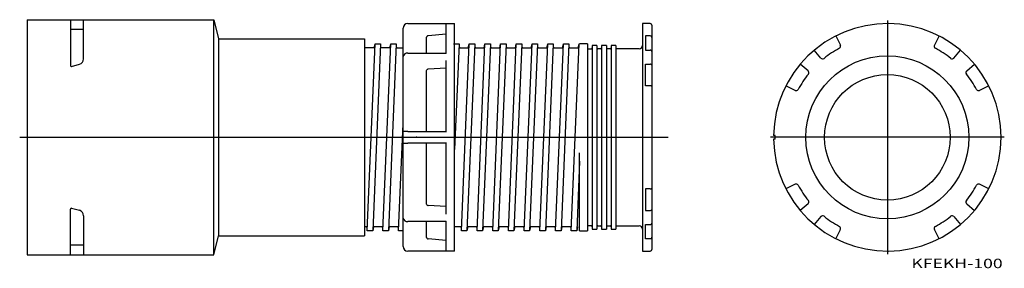
# Model space of a CAD drawing. Extents: x 0 to 6107, y -345 to 297.
# Drawn here: x 5480 to 6107, y -345 to -187 of the extents above; entities that cross this region are included whole.
import ezdxf

# ---------------------------------------------------------------- set-up
doc = ezdxf.new("R2010")
doc.units = 0
doc.linetypes.add('CENTER', pattern=[0])
doc.layers.add('1', color=7, linetype='CONTINUOUS')

msp = doc.modelspace()

# ---------------------------------------------------------------- linework, layer by layer
at = {"layer": '1', "color": 7, "linetype": 'CONTINUOUS'}
for p, q in [((5484.72, -186.82), (5484.72, -336.82)), ((5484.72, -186.82), (5603.72, -186.82)), ((5512.32, -186.82), (5512.32, -216.04)), ((5520.72, -211.8), (5520.72, -186.82)), ((5603.72, -186.82), (5606.72, -199.07)), ((5603.72, -336.82), (5603.72, -186.82)), ((5520.72, -193.06), (5512.32, -193)), ((5724.22, -331.32), (5724.22, -192.32)), ((5727.22, -189.32), (5757.03, -189.32)), ((5751.72, -208.28), (5751.72, -189.39)), ((5757.03, -334.32), (5757.03, -189.32)), ((5881.72, -189.33), (5876.72, -189.33)), ((5876.72, -189.33), (5876.72, -334.32)), ((5882.72, -190.32), (5882.72, -333.32)), ((5606.72, -199.07), (5606.72, -324.57)), ((5606.72, -199.07), (5699.72, -199.07)), ((5699.72, -199.07), (5699.72, -324.57)), ((5739.22, -198.05), (5739.3, -197.66)), ((5739.22, -208.15), (5739.22, -198.05)), ((5751.72, -196.04), (5740.14, -197.05)), ((5881.72, -197.22), (5878.72, -197.22)), ((5878.72, -197.22), (5878.72, -206.28)), ((5999.82, -197.22), (6002.78, -203.03)), ((6065.65, -197.22), (6062.69, -203.03)), ((5705.8, -204.82), (5699.72, -204.82)), ((5701.36, -321.32), (5706.36, -202.32)), ((5709.86, -202.32), (5704.86, -321.32)), ((5705.8, -204.82), (5706.36, -202.32)), ((5706.36, -202.32), (5709.86, -202.32)), ((5710.3, -204.82), (5709.86, -202.32)), ((5715.8, -204.82), (5710.3, -204.82)), ((5711.36, -321.32), (5716.36, -202.32)), ((5719.86, -202.32), (5714.86, -321.32)), ((5715.8, -204.82), (5716.36, -202.32)), ((5716.36, -202.32), (5719.86, -202.32)), ((5720.3, -204.82), (5719.86, -202.32)), ((5720.3, -204.82), (5724.22, -204.82)), ((5756.36, -202.32), (5759.86, -202.32)), ((5759.86, -202.32), (5757.03, -269.67)), ((5760.3, -204.82), (5759.86, -202.32)), ((5760.3, -204.82), (5765.8, -204.82)), ((5761.36, -321.32), (5766.36, -202.32)), ((5769.86, -202.32), (5764.86, -321.32)), ((5765.8, -204.82), (5766.36, -202.32)), ((5766.36, -202.32), (5769.86, -202.32)), ((5770.3, -204.82), (5769.86, -202.32)), ((5770.3, -204.82), (5775.8, -204.82)), ((5771.36, -321.32), (5776.36, -202.32)), ((5779.86, -202.32), (5774.86, -321.32)), ((5775.8, -204.82), (5776.36, -202.32)), ((5776.36, -202.32), (5779.86, -202.32)), ((5780.3, -204.82), (5779.86, -202.32)), ((5780.3, -204.82), (5785.8, -204.82)), ((5781.36, -321.32), (5786.36, -202.32)), ((5789.86, -202.32), (5784.86, -321.32)), ((5785.8, -204.82), (5786.36, -202.32)), ((5786.36, -202.32), (5789.86, -202.32)), ((5790.3, -204.82), (5789.86, -202.32)), ((5790.3, -204.82), (5795.8, -204.82)), ((5791.36, -321.32), (5796.36, -202.32)), ((5799.86, -202.32), (5794.86, -321.32)), ((5795.8, -204.82), (5796.36, -202.32)), ((5796.36, -202.32), (5799.86, -202.32)), ((5800.3, -204.82), (5799.86, -202.32)), ((5800.3, -204.82), (5805.8, -204.82)), ((5801.36, -321.32), (5806.36, -202.32)), ((5809.86, -202.32), (5804.86, -321.32)), ((5805.8, -204.82), (5806.36, -202.32)), ((5806.36, -202.32), (5809.86, -202.32)), ((5810.3, -204.82), (5809.86, -202.32)), ((5810.3, -204.82), (5815.8, -204.82)), ((5811.36, -321.32), (5816.36, -202.32)), ((5819.86, -202.32), (5814.86, -321.32)), ((5815.8, -204.82), (5816.36, -202.32)), ((5816.36, -202.32), (5819.86, -202.32)), ((5820.3, -204.82), (5819.86, -202.32)), ((5820.3, -204.82), (5825.8, -204.82)), ((5821.36, -321.32), (5826.36, -202.32)), ((5829.86, -202.32), (5824.86, -321.32)), ((5825.8, -204.82), (5826.36, -202.32)), ((5826.36, -202.32), (5829.86, -202.32)), ((5830.3, -204.82), (5829.86, -202.32)), ((5830.3, -204.82), (5835.8, -204.82)), ((5831.36, -321.32), (5836.36, -202.32)), ((5835.8, -204.82), (5836.36, -202.32)), ((5841.72, -202.32), (5836.72, -202.32)), ((5841.72, -202.32), (5841.72, -321.32)), ((5842.22, -205.32), (5844.22, -205.32)), ((5844.72, -203.32), (5844.72, -320.32)), ((5847.72, -203.32), (5844.72, -203.32)), ((5847.72, -203.32), (5847.72, -320.32)), ((5850.22, -205.32), (5848.22, -205.32)), ((5850.72, -203.32), (5850.72, -320.32)), ((5853.72, -203.32), (5850.72, -203.32)), ((5853.72, -203.32), (5853.72, -320.32)), ((5856.22, -205.32), (5854.22, -205.32)), ((5859.72, -203.32), (5856.72, -203.32)), ((5856.72, -203.32), (5856.72, -320.32)), ((5859.72, -203.32), (5859.72, -320.32)), ((5874.72, -205.32), (5860.22, -205.32)), ((5878.72, -206.28), (5881.72, -206.28)), ((5990.32, -211.27), (5986.13, -206.28)), ((6075.15, -211.27), (6079.34, -206.28)), ((5727.22, -208.15), (5751.72, -208.15)), ((5751.72, -258.53), (5751.72, -212.93)), ((5513.08, -216.61), (5518.05, -215.28)), ((5739.22, -219.15), (5739.3, -218.83)), ((5739.22, -258.05), (5739.22, -219.15)), ((5751.72, -217.74), (5740.14, -218.42)), ((5878.72, -228.9), (5878.72, -215.22)), ((5878.72, -215.22), (5881.72, -215.22)), ((5982.19, -219.4), (5977.2, -215.22)), ((6083.28, -219.4), (6088.27, -215.22)), ((5881.72, -228.9), (5878.72, -228.9)), ((5973.94, -231.86), (5968.14, -228.9)), ((6097.33, -228.9), (6091.53, -231.86)), ((5721.36, -321.32), (5724.22, -253.23)), ((5727.22, -258.05), (5751.72, -258.05)), ((5727.22, -258.06), (5727.22, -258.05)), ((5961.24, -260.57), (5960.25, -260.57)), ((5961.24, -263.07), (5960.25, -263.07)), ((5961.24, -263.07), (5961.24, -260.57)), ((5727.22, -265.59), (5727.22, -265.58)), ((5751.72, -265.59), (5727.22, -265.59)), ((5739.22, -304.49), (5739.22, -265.59)), ((5751.72, -310.7), (5751.72, -265.11)), ((5836.72, -321.32), (5836.72, -271.75)), ((5836.72, -277.03), (5834.86, -321.32)), ((5878.72, -294.73), (5878.72, -308.42)), ((5881.72, -294.73), (5878.72, -294.73)), ((5973.94, -291.77), (5968.14, -294.73)), ((6097.33, -294.73), (6091.53, -291.77)), ((5513.08, -307.02), (5518.05, -308.35)), ((5739.3, -304.8), (5739.22, -304.49)), ((5751.72, -305.89), (5740.14, -305.21)), ((5982.19, -304.23), (5977.2, -308.42)), ((6083.28, -304.23), (6088.27, -308.42)), ((5512.32, -336.82), (5512.32, -307.6)), ((5520.72, -311.83), (5520.72, -336.82)), ((5878.72, -308.42), (5881.72, -308.42)), ((5990.32, -312.36), (5986.13, -317.36)), ((6075.15, -312.36), (6079.34, -317.36)), ((5700.92, -318.82), (5699.72, -318.82)), ((5700.92, -318.82), (5701.36, -321.32)), ((5705.43, -318.82), (5704.86, -321.32)), ((5710.92, -318.82), (5705.43, -318.82)), ((5710.92, -318.82), (5711.36, -321.32)), ((5715.43, -318.82), (5714.86, -321.32)), ((5720.92, -318.82), (5715.43, -318.82)), ((5720.92, -318.82), (5721.36, -321.32)), ((5751.72, -315.49), (5727.22, -315.49)), ((5739.22, -325.58), (5739.22, -315.49)), ((5751.72, -334.24), (5751.72, -315.36)), ((5760.92, -318.82), (5757.03, -318.82)), ((5760.92, -318.82), (5761.36, -321.32)), ((5765.43, -318.82), (5764.86, -321.32)), ((5770.92, -318.82), (5765.43, -318.82)), ((5770.92, -318.82), (5771.36, -321.32)), ((5775.43, -318.82), (5774.86, -321.32)), ((5780.92, -318.82), (5775.43, -318.82)), ((5780.92, -318.82), (5777.03, -318.82)), ((5780.92, -318.82), (5781.36, -321.32)), ((5785.43, -318.82), (5784.86, -321.32)), ((5790.92, -318.82), (5785.43, -318.82)), ((5790.92, -318.82), (5791.36, -321.32)), ((5795.43, -318.82), (5794.86, -321.32)), ((5800.92, -318.82), (5795.43, -318.82)), ((5800.92, -318.82), (5801.36, -321.32)), ((5805.43, -318.82), (5804.86, -321.32)), ((5810.92, -318.82), (5805.43, -318.82)), ((5810.92, -318.82), (5811.36, -321.32)), ((5815.43, -318.82), (5814.86, -321.32)), ((5820.92, -318.82), (5815.43, -318.82)), ((5820.92, -318.82), (5821.36, -321.32)), ((5825.43, -318.82), (5824.86, -321.32)), ((5830.92, -318.82), (5825.43, -318.82)), ((5830.92, -318.82), (5825.43, -318.82)), ((5830.92, -318.82), (5831.36, -321.32)), ((5835.43, -318.82), (5834.86, -321.32)), ((5844.22, -318.32), (5842.22, -318.32)), ((5848.22, -318.32), (5850.22, -318.32)), ((5854.22, -318.32), (5856.22, -318.32)), ((5860.22, -318.32), (5874.72, -318.32)), ((5878.72, -326.42), (5878.72, -317.36)), ((5878.72, -317.36), (5881.72, -317.36)), ((5603.72, -336.82), (5606.72, -324.57)), ((5606.72, -324.57), (5699.72, -324.57)), ((5704.86, -321.32), (5701.36, -321.32)), ((5714.86, -321.32), (5711.36, -321.32)), ((5714.86, -321.32), (5711.36, -321.32)), ((5724.22, -321.32), (5721.36, -321.32)), ((5739.3, -325.97), (5739.22, -325.58)), ((5764.86, -321.32), (5761.36, -321.32)), ((5774.86, -321.32), (5771.36, -321.32)), ((5784.86, -321.32), (5781.36, -321.32)), ((5794.86, -321.32), (5791.36, -321.32)), ((5804.86, -321.32), (5801.36, -321.32)), ((5814.86, -321.32), (5811.36, -321.32)), ((5824.86, -321.32), (5821.36, -321.32)), ((5834.86, -321.32), (5831.36, -321.32)), ((5836.72, -321.32), (5841.72, -321.32)), ((5844.72, -320.32), (5847.72, -320.32)), ((5850.72, -320.32), (5853.72, -320.32)), ((5856.72, -320.32), (5859.72, -320.32)), ((5999.82, -326.42), (6002.78, -320.61)), ((6065.65, -326.42), (6062.69, -320.61)), ((5520.72, -330.58), (5512.32, -330.63)), ((5751.72, -327.59), (5740.14, -326.58)), ((5881.72, -326.42), (5878.72, -326.42)), ((5484.72, -336.82), (5603.72, -336.82)), ((5757.03, -334.32), (5727.22, -334.32)), ((5876.72, -334.32), (5881.72, -334.32))]:
    msp.add_line(p, q, dxfattribs=at)
at = {"layer": '1', "color": 1, "linetype": 'CENTER'}
for p, q in [((6032.74, -187.32), (6032.74, -336.32)), ((6107.24, -261.82), (5958.24, -261.82))]:
    msp.add_line(p, q, dxfattribs=at)
at = {"layer": '1', "color": 7, "linetype": 'CENTER'}
msp.add_line((5480, -261.82), (5893.11, -261.82), dxfattribs=at)
at = {"layer": '1', "color": 7, "linetype": 'CONTINUOUS'}
for radius in [51.92, 40]:
    msp.add_circle((6032.74, -261.82), radius, dxfattribs=at)
for centre, radius, start, end in [((5727.22, -192.32), 3, 90, 180), ((5881.72, -190.33), 1, 0, 90), ((6032.74, -261.82), 72.5, 180.98791, 179.01209), ((5739.45, -197.69), 0.15, 142.08593, 168.68328), ((5740.22, -198.05), 0.999, 134.95876, 153.40165), ((5740.22, -198.05), 1, 116.53179, 134.95876), ((5740.22, -198.05), 0.999, 94.96692, 116.55704), ((5881.73, -198.32), 1.1, 66.14692, 90.09641), ((5881.76, -198.23), 1.01, 48.45502, 66.1277), ((5881.83, -198.16), 0.902, 29.47072, 48.46991), ((5881.91, -198.11), 0.813, 0.14894, 29.52964), ((5842.22, -204.82), 0.5, 180, 270), ((5844.22, -204.82), 0.5, 270, 0), ((5848.22, -204.82), 0.5, 180, 270), ((5850.22, -204.82), 0.5, 270, 0), ((5854.22, -204.82), 0.5, 180, 270), ((5856.22, -204.82), 0.5, 270, 0), ((5860.22, -204.82), 0.5, 180, 270), ((5874.72, -203.32), 2, 270, 0), ((5881.73, -207.54), 1.26, 69.33085, 90.16815), ((5881.8, -207.33), 1.04, 52.87209, 69.31881), ((5881.94, -207.15), 0.812, 33.56412, 52.94675), ((5882.1, -207.05), 0.625, 0.45817, 33.79677), ((6032.74, -261.82), 64.5, 118.30229, 128.69771), ((6001.44, -203.71), 1.5, 298.30229, 27), ((6064.03, -203.71), 1.5, 153, 241.69771), ((6032.74, -261.82), 64.5, 51.30229, 61.69771), ((5517.12, -211.8), 3.6, 285, 0.00009), ((5727, -211), 2.86, 85.61453, 165.00627), ((5991.47, -210.31), 1.5, 220, 308.69771), ((6074, -210.31), 1.5, 231.30229, 320), ((5512.92, -216.04), 0.6, 180.00009, 285), ((5739.38, -218.85), 0.0801, 127.09615, 164.17739), ((5739.93, -219.25), 0.76, 123.19611, 142.54928), ((5740.12, -219.53), 1.09, 108.14377, 123.35062), ((5740.08, -219.09), 0.675, 84.95895, 116.46015), ((5881.73, -216.69), 1.47, 72.54091, 90.20242), ((5881.84, -216.34), 1.11, 57.73015, 72.55371), ((5882.03, -216.04), 0.75, 38.63475, 57.91077), ((5882.26, -215.87), 0.468, 1.05833, 39.27384), ((5981.23, -220.55), 1.5, 321.30229, 50), ((6084.25, -220.55), 1.5, 130, 218.69771), ((6032.74, -261.82), 64.5, 141.30229, 151.69771), ((6032.74, -261.82), 64.5, 28.30229, 38.69771), ((5881.73, -230.95), 2.05, 77.56988, 90.19575), ((5881.88, -230.29), 1.37, 66.13972, 77.62228), ((5882.14, -229.7), 0.729, 49.06393, 66.52427), ((5882.44, -229.37), 0.282, 3.5686, 51.37891), ((5974.62, -230.53), 1.5, 243, 331.69771), ((6090.85, -230.53), 1.5, 208.30229, 297), ((5726.92, -281.32), 23.26, 89.25906, 95.47578), ((5726.9, -243.53), 22.05, 264.19978, 270.83312), ((5881.73, -292.69), 2.05, 269.80425, 282.43012), ((5881.88, -293.35), 1.37, 282.37772, 293.86028), ((5882.14, -293.93), 0.729, 293.47573, 310.93607), ((5882.44, -294.26), 0.282, 308.62109, 356.4314), ((5974.62, -293.11), 1.5, 28.30229, 117), ((6032.74, -261.82), 64.5, 208.30229, 218.69771), ((6032.74, -261.82), 64.5, 321.30229, 331.69771), ((6090.85, -293.11), 1.5, 63, 151.69771), ((5512.92, -307.6), 0.6, 75, 179.99991), ((5739.97, -304.38), 0.791, 212.51834, 216.20812), ((5739.93, -304.38), 0.76, 217.45072, 236.80389), ((5740.12, -304.11), 1.09, 236.64938, 251.85623), ((5740.17, -304.06), 1.15, 250.11624, 268.46466), ((5981.23, -303.08), 1.5, 310, 38.69771), ((6084.25, -303.08), 1.5, 141.30229, 230), ((5517.12, -311.83), 3.6, 0, 75), ((5727, -312.64), 2.86, 194.91117, 274.46802), ((5881.73, -306.95), 1.47, 269.79758, 287.45909), ((5881.84, -307.29), 1.11, 287.44629, 302.26985), ((5882.03, -307.6), 0.75, 302.08923, 321.36525), ((5882.26, -307.77), 0.468, 320.72616, 358.94167), ((5991.47, -313.33), 1.5, 51.30229, 140), ((6032.74, -261.82), 64.5, 231.30229, 241.69771), ((6032.74, -261.82), 64.5, 298.30229, 308.69771), ((6074, -313.33), 1.5, 40, 128.69771), ((5842.22, -318.82), 0.5, 90, 180), ((5844.22, -318.82), 0.5, 0, 90), ((5848.22, -318.82), 0.5, 90, 180), ((5850.22, -318.82), 0.5, 0, 90), ((5854.22, -318.82), 0.5, 90, 180), ((5856.22, -318.82), 0.5, 0, 90), ((5860.22, -318.82), 0.5, 90, 180), ((5874.72, -320.32), 2, 0, 90), ((5881.73, -316.1), 1.26, 269.83185, 290.66915), ((5881.8, -316.3), 1.04, 290.68119, 307.12791), ((5881.94, -316.48), 0.812, 307.05325, 326.43588), ((5882.1, -316.58), 0.625, 326.20323, 359.54183), ((6001.44, -319.93), 1.5, 333, 61.69771), ((6064.03, -319.93), 1.5, 118.30229, 207), ((5740.22, -325.59), 1, 202.63777, 206.59301), ((5740.22, -325.59), 0.999, 206.59835, 225.04124), ((5881.76, -325.4), 1.01, 293.8723, 311.54498), ((5881.83, -325.48), 0.902, 311.53009, 330.52928), ((5881.91, -325.52), 0.813, 330.47036, 359.85106), ((5727.22, -331.32), 3, 180, 270), ((5740.22, -325.59), 1, 225.04124, 243.46821), ((5740.17, -325.77), 0.815, 240.97163, 267.50441), ((5881.73, -325.31), 1.1, 269.90359, 293.85308), ((5881.72, -333.32), 1, 270, 0)]:
    msp.add_arc(centre, radius, start, end, dxfattribs=at)
at = {"layer": '1', "color": 1}
msp.add_point((5732.72, -261.82), dxfattribs=at)

# ---------------------------------------------------------------- texts
at = {"layer": '1', "color": 7, "linetype": 'CONTINUOUS', "width": 1.373232}
msp.add_text('KFEKH-100', height=6, dxfattribs=at).set_placement((6048.05, -345.22))

doc.saveas('drawing.dxf')
